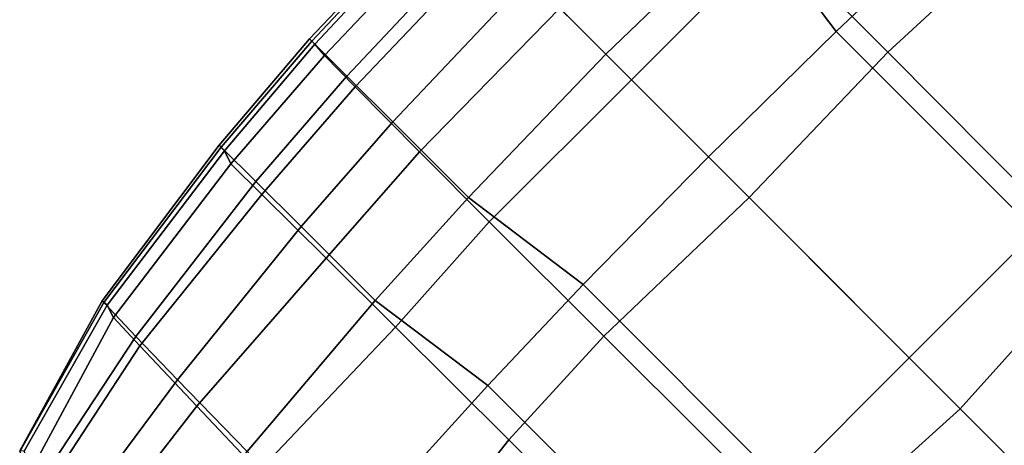
# Model space of a CAD drawing. Units: inches. Extents: x -2 to 172, y -6 to 107.
# Drawn here: x 78 to 86, y 19 to 23 of the extents above; entities that cross this region are included whole.
import ezdxf

# ---------------------------------------------------------------- set-up
doc = ezdxf.new("R2010")
doc.units = ezdxf.units.IN
doc.header["$MEASUREMENT"] = 0
doc.layers.add('SEAT', color=5, linetype='Continuous')

# ---------------------------------------------------------------- blocks, each defined once
blk = doc.blocks.new('LDSR_0T')
at = {"layer": 'SEAT'}
for points in [[(8.9351, 4.1825, 17.1803), (8.2366, 4.2027, 17.2132), (8.1086, 5.4637, 17.2122), (8.7611, 5.5608, 17.1337)], [(8.3114, 5.5425, 17.5071), (8.4085, 4.1559, 17.4408), (9.1836, 4.1445, 17.3348), (8.9778, 5.5596, 17.4036)], [(9.5785, 4.165, 16.9085), (8.9351, 4.1825, 17.1803), (8.7611, 5.5608, 17.1337), (9.2987, 5.5033, 16.8918)], [(8.9778, 5.5596, 17.4036), (9.1836, 4.1445, 17.3348), (9.6537, 4.1355, 17.1095), (9.3652, 5.5304, 17.1861)], [(9.3652, 5.5304, 17.1861), (9.6537, 4.1355, 17.1095), (10.0153, 4.1247, 16.7384), (9.657, 5.4052, 16.8657)], [(9.8803, 4.1536, 16.5572), (9.5785, 4.165, 16.9085), (9.2987, 5.5033, 16.8918), (9.4986, 5.4306, 16.7057)], [(9.6369, 5.3789, 16.6759), (9.9813, 4.122, 16.5214), (9.8803, 4.1536, 16.5572), (9.4986, 5.4306, 16.7057)], [(9.6369, 5.3789, 16.6759), (9.6638, 5.4015, 16.7426), (10.0343, 4.1239, 16.6134), (9.9813, 4.122, 16.5214)], [(9.657, 5.4052, 16.8657), (10.0153, 4.1247, 16.7384), (10.0343, 4.1239, 16.6134), (9.6638, 5.4015, 16.7426)], [(5.6555, 4.266, 16.8268), (6.8433, 4.2424, 16.9835), (7.0343, 2.6534, 16.8977), (5.2998, 2.6515, 16.6587)], [(8.2366, 4.2027, 17.2132), (8.277, 2.6569, 17.1462), (7.0343, 2.6534, 16.8977), (6.8433, 4.2424, 16.9835)], [(7.4481, 2.4705, 17.2368), (7.3665, 4.1671, 17.347), (6.0602, 4.1753, 17.1949), (5.5473, 2.4705, 17.0257)], [(7.4481, 2.4705, 17.2368), (8.5335, 2.6219, 17.3666), (8.4085, 4.1559, 17.4408), (7.3665, 4.1671, 17.347)], [(8.2366, 4.2027, 17.2132), (8.9351, 4.1825, 17.1803), (9.0366, 2.6595, 17.1334), (8.277, 2.6569, 17.1462)], [(9.3483, 2.6232, 17.2581), (9.1836, 4.1445, 17.3348), (8.4085, 4.1559, 17.4408), (8.5335, 2.6219, 17.3666)], [(9.5785, 4.165, 16.9085), (9.739, 2.6624, 16.85), (9.0366, 2.6595, 17.1334), (8.9351, 4.1825, 17.1803)], [(9.3483, 2.6232, 17.2581), (9.8433, 2.6241, 17.0231), (9.6537, 4.1355, 17.1095), (9.1836, 4.1445, 17.3348)], [(9.5785, 4.165, 16.9085), (9.8803, 4.1536, 16.5572), (10.0787, 2.6644, 16.4763), (9.739, 2.6624, 16.85)], [(10.2234, 2.625, 16.6366), (10.0153, 4.1247, 16.7384), (9.6537, 4.1355, 17.1095), (9.8433, 2.6241, 17.0231)], [(9.9813, 4.122, 16.5214), (10.1849, 2.6269, 16.4264), (10.0787, 2.6644, 16.4763), (9.8803, 4.1536, 16.5572)], [(9.9813, 4.122, 16.5214), (10.0343, 4.1239, 16.6134), (10.2448, 2.6252, 16.5113), (10.1849, 2.6269, 16.4264)], [(10.0153, 4.1247, 16.7384), (10.2234, 2.625, 16.6366), (10.2448, 2.6252, 16.5113), (10.0343, 4.1239, 16.6134)], [(5.0175, 2.6512, 16.6198), (7.0343, 2.6534, 16.8977), (7.0796, 1.5609, 16.8604), (4.8034, 1.5554, 16.5474)], [(8.277, 2.6569, 17.1462), (8.3381, 1.5632, 17.102), (7.0796, 1.5609, 16.8604), (7.0343, 2.6534, 16.8977)], [(7.4779, 1.3896, 17.1996), (8.5881, 1.5434, 17.3186), (8.5335, 2.6219, 17.3666), (7.4481, 2.4705, 17.2368)], [(9.0366, 2.6595, 17.1334), (9.107, 1.562, 17.0898), (8.3381, 1.5632, 17.102), (8.277, 2.6569, 17.1462)], [(8.5881, 1.5434, 17.3186), (9.4185, 1.5433, 17.2128), (9.3483, 2.6232, 17.2581), (8.5335, 2.6219, 17.3666)], [(9.0366, 2.6595, 17.1334), (9.739, 2.6624, 16.85), (9.8187, 1.5582, 16.8078), (9.107, 1.562, 17.0898)], [(9.9222, 1.5437, 16.9737), (9.8433, 2.6241, 17.0231), (9.3483, 2.6232, 17.2581), (9.4185, 1.5433, 17.2128)], [(10.0787, 2.6644, 16.4763), (10.1597, 1.554, 16.4276), (9.8187, 1.5582, 16.8078), (9.739, 2.6624, 16.85)], [(9.9222, 1.5437, 16.9737), (10.3072, 1.5446, 16.5796), (10.2234, 2.625, 16.6366), (9.8433, 2.6241, 17.0231)], [(10.1849, 2.6269, 16.4264), (10.2731, 1.5452, 16.3627), (10.1597, 1.554, 16.4276), (10.0787, 2.6644, 16.4763)], [(10.1849, 2.6269, 16.4264), (10.2448, 2.6252, 16.5113), (10.3325, 1.5451, 16.4601), (10.2731, 1.5452, 16.3627)], [(10.2234, 2.625, 16.6366), (10.3072, 1.5446, 16.5796), (10.3325, 1.5451, 16.4601), (10.2448, 2.6252, 16.5113)], [(7.4779, 1.3896, 17.1996), (7.4481, 2.4705, 17.2368), (5.5473, 2.4705, 17.0257), (5.2821, 1.3905, 16.9559)], [(4.8034, 1.5554, 16.5474), (4.7214, 0, 16.53), (2.6789, 0, 16.2617), (2.7898, 1.5563, 16.2902)], [(4.8034, 1.5554, 16.5474), (7.0796, 1.5609, 16.8604), (7.0427, 0, 16.8384), (4.7214, 0, 16.53)], [(8.3381, 1.5632, 17.102), (8.3366, 0, 17.0625), (7.0427, 0, 16.8384), (7.0796, 1.5609, 16.8604)], [(7.4915, 0, 17.1865), (8.6199, 0, 17.2821), (8.5881, 1.5434, 17.3186), (7.4779, 1.3896, 17.1996)], [(8.3381, 1.5632, 17.102), (9.107, 1.562, 17.0898), (9.1241, 0, 17.0623), (8.3366, 0, 17.0625)], [(9.4616, 0, 17.185), (9.4185, 1.5433, 17.2128), (8.5881, 1.5434, 17.3186), (8.6199, 0, 17.2821)], [(9.8187, 1.5582, 16.8078), (9.857, 0, 16.7896), (9.1241, 0, 17.0623), (9.107, 1.562, 17.0898)], [(9.4616, 0, 17.185), (9.9693, 0, 16.9411), (9.9222, 1.5437, 16.9737), (9.4185, 1.5433, 17.2128)], [(9.8187, 1.5582, 16.8078), (10.1597, 1.554, 16.4276), (10.2008, 0, 16.3981), (9.857, 0, 16.7896)], [(10.3552, 0, 16.5391), (10.3072, 1.5446, 16.5796), (9.9222, 1.5437, 16.9737), (9.9693, 0, 16.9411)], [(10.2731, 1.5452, 16.3627), (10.3257, 0, 16.3356), (10.2008, 0, 16.3981), (10.1597, 1.554, 16.4276)], [(10.2731, 1.5452, 16.3627), (10.3325, 1.5451, 16.4601), (10.372, 0, 16.4034), (10.3257, 0, 16.3356)], [(10.3072, 1.5446, 16.5796), (10.3552, 0, 16.5391), (10.372, 0, 16.4034), (10.3325, 1.5451, 16.4601)], [(3.165, 0, 16.6753), (5.2835, 0, 16.939), (5.2821, 1.3905, 16.9559), (3.1623, 1.236, 16.6971)], [(7.4915, 0, 17.1865), (7.4779, 1.3896, 17.1996), (5.2821, 1.3905, 16.9559), (5.2835, 0, 16.939)], [(4.7214, 0, 16.53), (2.6789, 0, 16.2617), (2.7898, -1.5563, 16.2902), (4.8034, -1.5554, 16.5474)], [(5.2835, 0, 16.939), (5.2821, -1.3905, 16.9559), (3.1623, -1.236, 16.6971), (3.165, 0, 16.6753)], [(7.0796, -1.5609, 16.8604), (7.0427, 0, 16.8384), (4.7214, 0, 16.53), (4.8034, -1.5554, 16.5474)], [(7.4779, -1.3896, 17.1996), (5.2821, -1.3905, 16.9559), (5.2835, 0, 16.939), (7.4915, 0, 17.1865)], [(8.3366, 0, 17.0625), (7.0427, 0, 16.8384), (7.0796, -1.5609, 16.8604), (8.3381, -1.5632, 17.102)], [(8.6199, 0, 17.2821), (8.5881, -1.5434, 17.3186), (7.4779, -1.3896, 17.1996), (7.4915, 0, 17.1865)], [(9.107, -1.562, 17.0898), (9.1241, 0, 17.0623), (8.3366, 0, 17.0625), (8.3381, -1.5632, 17.102)], [(9.4185, -1.5433, 17.2128), (8.5881, -1.5434, 17.3186), (8.6199, 0, 17.2821), (9.4616, 0, 17.185)], [(7.4481, -2.4705, 17.2368), (5.5473, -2.4705, 17.0257), (5.2821, -1.3905, 16.9559), (7.4779, -1.3896, 17.1996)], [(8.5881, -1.5434, 17.3186), (8.5335, -2.6219, 17.3666), (7.4481, -2.4705, 17.2368), (7.4779, -1.3896, 17.1996)], [(7.0343, -2.6534, 16.8977), (7.0796, -1.5609, 16.8604), (4.8034, -1.5554, 16.5474), (5.0175, -2.6512, 16.6198)], [(8.3381, -1.5632, 17.102), (7.0796, -1.5609, 16.8604), (7.0343, -2.6534, 16.8977), (8.277, -2.6569, 17.1462)], [(7.3665, -4.1671, 17.347), (6.0602, -4.1753, 17.1949), (5.5473, -2.4705, 17.0257), (7.4481, -2.4705, 17.2368)], [(6.8433, -4.2424, 16.9835), (7.0343, -2.6534, 16.8977), (5.8349, -2.6521, 16.7324), (5.6555, -4.266, 16.8268)]]:
    blk.add_3dface(points, dxfattribs=at)

msp = doc.modelspace()

# ---------------------------------------------------------------- block references
at = {"rotation": 135}
msp.add_blockref('LDSR_0T', (88.5947, 16.2182), dxfattribs=at)

doc.saveas('drawing.dxf')
